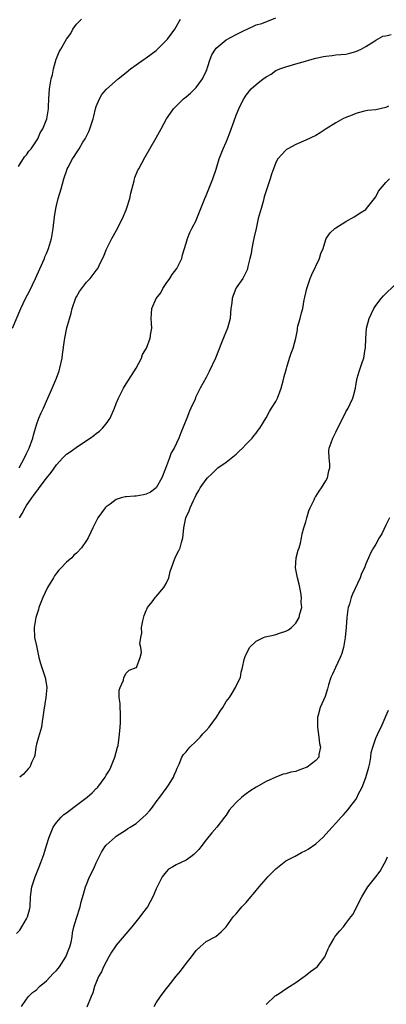
# Model space of a CAD drawing. Units: inches. Extents: x 2628000 to 2631000, y 1440000 to 1443000.
# Drawn here: x 2628314 to 2628387, y 1442611 to 1442809 of the extents above; entities that cross this region are included whole.
import ezdxf

# ---------------------------------------------------------------- set-up
doc = ezdxf.new("R2010")
doc.units = ezdxf.units.IN
doc.header["$MEASUREMENT"] = 0
doc.layers.add('LD26281440_2ft', color=156, linetype='Continuous')

msp = doc.modelspace()

# ---------------------------------------------------------------- linework, layer by layer
at = {"layer": 'LD26281440_2ft'}
for points, elevation in [([(2628312.17, 1442747), (2628313.86, 1442751), (2628314.84, 1442753), (2628315.58, 1442754.42), (2628316.8, 1442757), (2628318.28, 1442760.28), (2628318.59, 1442761), (2628318.7, 1442761.3), (2628319, 1442761.99), (2628319.4, 1442763), (2628320.01, 1442765), (2628320.38, 1442767), (2628320.62, 1442769.38), (2628320.86, 1442771), (2628321, 1442771.6), (2628321.37, 1442773), (2628321.96, 1442775), (2628322.5, 1442777), (2628322.64, 1442777.36), (2628323, 1442778.53), (2628323.17, 1442779), (2628323.33, 1442779.33), (2628324.25, 1442781), (2628324.58, 1442781.42), (2628325, 1442782.16), (2628325.53, 1442783), (2628326.31, 1442784.31), (2628326.75, 1442785), (2628327, 1442785.53), (2628327.51, 1442786.49), (2628327.72, 1442787), (2628328.37, 1442789), (2628328.47, 1442789.53), (2628328.85, 1442791), (2628329, 1442791.49), (2628329.62, 1442793), (2628330.12, 1442793.88), (2628331.03, 1442794.97), (2628333.37, 1442797), (2628335, 1442798.28), (2628335.88, 1442799), (2628337, 1442799.85), (2628338.61, 1442801), (2628339, 1442801.26), (2628341, 1442802.73), (2628343, 1442804.71), (2628343.25, 1442805), (2628344.02, 1442805.98), (2628344.72, 1442807), (2628345.86, 1442809)], 9878), ([(2628313.43, 1442779.43), (2628314.62, 1442781.38), (2628315, 1442781.81), (2628315.48, 1442782.52), (2628315.92, 1442783), (2628317, 1442784.57), (2628317.27, 1442785), (2628317.77, 1442786.22), (2628318.26, 1442787), (2628319.09, 1442789), (2628319.42, 1442791), (2628319.42, 1442791.42), (2628319.48, 1442793), (2628319.63, 1442795), (2628319.96, 1442797), (2628320.19, 1442797.81), (2628320.43, 1442799), (2628320.96, 1442801), (2628321, 1442801.12), (2628321.58, 1442802.42), (2628321.89, 1442803), (2628323, 1442804.95), (2628323.88, 1442806.12), (2628324.31, 1442807), (2628325, 1442808.02), (2628326.04, 1442809)], 9880), ([(2628313.52, 1442719), (2628314.6, 1442721), (2628315, 1442721.93), (2628315.51, 1442723), (2628316.27, 1442725), (2628316.4, 1442725.6), (2628316.82, 1442727), (2628317, 1442727.64), (2628317.51, 1442729), (2628317.96, 1442730.04), (2628318.4, 1442731), (2628319, 1442732.39), (2628319.31, 1442733), (2628319.82, 1442734.18), (2628321, 1442737), (2628321.55, 1442738.45), (2628321.72, 1442739), (2628322.17, 1442741), (2628322.24, 1442741.76), (2628322.65, 1442744.65), (2628322.67, 1442745), (2628323.11, 1442747.11), (2628323.95, 1442750.05), (2628324.19, 1442751), (2628324.91, 1442753.09), (2628325, 1442753.28), (2628325.62, 1442754.38), (2628327, 1442756.28), (2628327.74, 1442757), (2628329, 1442758.58), (2628329.31, 1442759), (2628329.57, 1442759.57), (2628330.26, 1442761), (2628330.51, 1442761.49), (2628331, 1442762.71), (2628331.1, 1442763), (2628332.09, 1442765), (2628333, 1442766.56), (2628334.24, 1442769), (2628335, 1442770.73), (2628335.14, 1442771.14), (2628335.69, 1442773), (2628335.91, 1442774.09), (2628336.56, 1442776.56), (2628336.65, 1442777), (2628336.73, 1442777.27), (2628337.31, 1442778.69), (2628337.5, 1442779), (2628338.73, 1442781.27), (2628341, 1442785.17), (2628341.97, 1442787), (2628343.08, 1442789), (2628343.88, 1442790.12), (2628344.48, 1442791), (2628345, 1442791.54), (2628346.48, 1442793), (2628347, 1442793.39), (2628347.85, 1442794.15), (2628349, 1442795.27), (2628350.3, 1442797), (2628351, 1442798.54), (2628351.18, 1442799), (2628351.28, 1442799.28), (2628351.78, 1442801), (2628352.16, 1442801.84), (2628352.88, 1442803), (2628353, 1442803.15), (2628355, 1442804.86), (2628357, 1442805.9), (2628358.77, 1442806.77), (2628359.06, 1442806.94), (2628361, 1442807.82), (2628362.14, 1442808.14), (2628365, 1442809.23)], 9876), ([(2628313.6, 1442709), (2628314.16, 1442709.84), (2628314.73, 1442711), (2628315, 1442711.44), (2628316.06, 1442713), (2628316.47, 1442713.53), (2628317, 1442714.31), (2628317.32, 1442714.68), (2628317.54, 1442715), (2628319, 1442716.92), (2628319.92, 1442718.08), (2628321, 1442719.62), (2628322.28, 1442721), (2628323, 1442721.74), (2628323.75, 1442722.24), (2628325.45, 1442723.45), (2628327.78, 1442725), (2628328.5, 1442725.5), (2628329, 1442725.89), (2628329.65, 1442726.35), (2628330.22, 1442727), (2628331, 1442727.83), (2628331.76, 1442729), (2628332.67, 1442731), (2628333, 1442731.92), (2628333.42, 1442733), (2628334.44, 1442735), (2628335, 1442735.85), (2628337, 1442739), (2628338.03, 1442741), (2628338.25, 1442741.75), (2628339.03, 1442743.03), (2628339.8, 1442745), (2628339.95, 1442746.05), (2628340.12, 1442747), (2628340.04, 1442748.04), (2628340, 1442749), (2628340.07, 1442749.93), (2628340.12, 1442751), (2628341, 1442753), (2628341.91, 1442754.09), (2628342.34, 1442755), (2628343, 1442756), (2628343.72, 1442757), (2628344.22, 1442757.78), (2628345.14, 1442759), (2628346.11, 1442761), (2628346.29, 1442761.71), (2628347, 1442764.1), (2628347.25, 1442765), (2628347.77, 1442766.23), (2628348.14, 1442767), (2628349, 1442768.64), (2628349.17, 1442769), (2628349.97, 1442771), (2628350.73, 1442773), (2628351, 1442773.62), (2628352.37, 1442777), (2628353, 1442778.93), (2628353.62, 1442781), (2628354.02, 1442781.98), (2628354.4, 1442783), (2628355, 1442784.34), (2628355.26, 1442785), (2628355.77, 1442786.23), (2628356.62, 1442788.62), (2628357, 1442789.75), (2628357.53, 1442791), (2628358.12, 1442792.12), (2628358.54, 1442793), (2628359, 1442793.76), (2628360.02, 1442795), (2628361, 1442795.92), (2628362.4, 1442797), (2628362.77, 1442797.23), (2628363, 1442797.43), (2628364.04, 1442797.96), (2628365, 1442798.68), (2628365.79, 1442799), (2628367, 1442799.46), (2628367.65, 1442799.65), (2628369, 1442800), (2628370.42, 1442800.42), (2628372.23, 1442801), (2628373, 1442801.18), (2628374.52, 1442801.48), (2628375, 1442801.59), (2628376.28, 1442801.72), (2628377, 1442801.81), (2628379, 1442802), (2628379.8, 1442802.2), (2628381, 1442802.49), (2628382.09, 1442803), (2628383, 1442803.49), (2628384.4, 1442804.4), (2628385, 1442804.81), (2628386.44, 1442805.56), (2628387, 1442805.64), (2628388.09, 1442805.91)], 9874), ([(2628387.52, 1442791.52), (2628387, 1442791.27), (2628385, 1442790.81), (2628383.35, 1442790.65), (2628383, 1442790.6), (2628382.49, 1442790.49), (2628381, 1442790.09), (2628380.27, 1442789.73), (2628379, 1442789.27), (2628378.41, 1442789), (2628377, 1442788.21), (2628375.07, 1442787), (2628373.83, 1442786.17), (2628373, 1442785.66), (2628371, 1442784.71), (2628369, 1442783.84), (2628367.36, 1442783), (2628367.14, 1442782.86), (2628367, 1442782.74), (2628365.38, 1442781), (2628365, 1442780.27), (2628364.49, 1442779), (2628364.1, 1442777.9), (2628363.82, 1442777), (2628363, 1442774.58), (2628362.65, 1442773.35), (2628362.57, 1442773), (2628362.41, 1442772.41), (2628362, 1442771), (2628361.45, 1442769), (2628361.01, 1442767.01), (2628360.66, 1442765.34), (2628360.43, 1442764.43), (2628360.14, 1442763), (2628360, 1442762), (2628359.78, 1442761), (2628359.37, 1442759.37), (2628359.31, 1442759), (2628359.25, 1442758.75), (2628358.34, 1442757), (2628357, 1442755.09), (2628356.95, 1442755), (2628356.4, 1442753.6), (2628356.21, 1442753), (2628356.14, 1442752.14), (2628355.97, 1442751), (2628355.88, 1442750.12), (2628355.83, 1442749), (2628355.29, 1442747), (2628354.59, 1442745.41), (2628354.11, 1442744.11), (2628353.46, 1442742.54), (2628352.86, 1442741), (2628351.63, 1442738.37), (2628351, 1442737.15), (2628349.82, 1442735), (2628348.9, 1442733.1), (2628348.78, 1442732.78), (2628347.97, 1442731), (2628347.64, 1442730.36), (2628347.13, 1442729), (2628345.95, 1442726.05), (2628345.54, 1442725), (2628344.59, 1442723), (2628344, 1442722), (2628343.65, 1442721), (2628342.86, 1442718.86), (2628342.13, 1442717), (2628341.01, 1442714.99), (2628339.86, 1442714.14), (2628339, 1442713.72), (2628338.42, 1442713.58), (2628337, 1442713.34), (2628336.66, 1442713.34), (2628335, 1442713.19), (2628334.81, 1442713.19), (2628334, 1442713), (2628333, 1442712.68), (2628331.75, 1442711.75), (2628331, 1442711.22), (2628330.77, 1442711), (2628329.32, 1442709), (2628328.27, 1442707), (2628327.88, 1442706.12), (2628327.34, 1442705), (2628327, 1442704.43), (2628326.06, 1442703), (2628325, 1442701.9), (2628324.52, 1442701.48), (2628324.07, 1442701), (2628323, 1442700.08), (2628321.95, 1442699), (2628321.47, 1442698.53), (2628321, 1442697.87), (2628320.61, 1442697.39), (2628320.4, 1442697), (2628319.22, 1442695), (2628318.27, 1442693), (2628317.51, 1442691), (2628317.41, 1442690.59), (2628316.9, 1442689), (2628316.51, 1442687), (2628316.63, 1442685), (2628317, 1442683.35), (2628317.47, 1442681), (2628317.79, 1442679.79), (2628318.76, 1442677), (2628319, 1442675.45), (2628319.05, 1442675), (2628318.89, 1442673), (2628318.45, 1442670.45), (2628318.29, 1442669), (2628318.15, 1442668.15), (2628318.02, 1442667), (2628317.39, 1442665), (2628317, 1442663.61), (2628316.87, 1442663), (2628316.65, 1442661.35), (2628316.55, 1442661), (2628316.09, 1442660.09), (2628315.66, 1442659), (2628315.36, 1442658.64), (2628314.38, 1442657.62), (2628313.64, 1442657)], 9872), ([(2628313, 1442625.66), (2628313.67, 1442626.33), (2628314.1, 1442627), (2628315, 1442628.61), (2628315.2, 1442629), (2628315.6, 1442630.4), (2628315.73, 1442631), (2628315.84, 1442633), (2628316.07, 1442635), (2628316.73, 1442637), (2628317.56, 1442639), (2628317.86, 1442639.86), (2628318.49, 1442641.51), (2628319, 1442643.27), (2628319.56, 1442645), (2628320.34, 1442647), (2628321, 1442647.9), (2628321.93, 1442649), (2628322.52, 1442649.48), (2628323, 1442649.82), (2628324.47, 1442651), (2628325, 1442651.37), (2628327.18, 1442653), (2628328.16, 1442653.84), (2628329, 1442654.73), (2628329.15, 1442654.85), (2628329.27, 1442655), (2628330.77, 1442657), (2628331, 1442657.4), (2628331.61, 1442658.39), (2628331.91, 1442659), (2628332.73, 1442661), (2628333.27, 1442663), (2628333.35, 1442663.35), (2628333.6, 1442665), (2628333.7, 1442666.3), (2628333.81, 1442667), (2628333.86, 1442667.86), (2628333.87, 1442669), (2628333.85, 1442669.85), (2628333.75, 1442671), (2628333.76, 1442671.76), (2628333.59, 1442673), (2628333.57, 1442674.43), (2628333.75, 1442675), (2628334.46, 1442676.46), (2628334.52, 1442677), (2628335, 1442677.84), (2628335.55, 1442678.45), (2628337, 1442678.96), (2628337.04, 1442679), (2628337.81, 1442681), (2628338.02, 1442681.98), (2628337.89, 1442683), (2628337.72, 1442683.72), (2628337.9, 1442685), (2628338.1, 1442685.9), (2628338.08, 1442687), (2628338.33, 1442688.33), (2628338.57, 1442689.43), (2628339, 1442690.41), (2628339.16, 1442690.84), (2628339.24, 1442691), (2628340.16, 1442692.16), (2628340.88, 1442693.12), (2628341, 1442693.21), (2628342.55, 1442695), (2628343, 1442695.86), (2628343.54, 1442697), (2628343.79, 1442698.21), (2628344.04, 1442699), (2628344.65, 1442700.65), (2628344.77, 1442701), (2628345, 1442701.46), (2628345.54, 1442702.46), (2628345.79, 1442703), (2628346.05, 1442704.05), (2628346.35, 1442705), (2628346.42, 1442705.58), (2628346.54, 1442707), (2628346.94, 1442709), (2628347.62, 1442710.38), (2628347.82, 1442711), (2628348.45, 1442712.45), (2628348.83, 1442713.17), (2628349, 1442713.59), (2628349.55, 1442714.45), (2628349.84, 1442715), (2628351, 1442716.71), (2628351.25, 1442717), (2628352.16, 1442717.84), (2628353, 1442718.71), (2628353.35, 1442719), (2628355, 1442720.17), (2628357, 1442721.74), (2628357.63, 1442722.37), (2628358.31, 1442723), (2628359, 1442723.76), (2628360.24, 1442725), (2628360.55, 1442725.45), (2628361, 1442725.98), (2628361.44, 1442726.56), (2628361.79, 1442727), (2628363, 1442729.03), (2628363.71, 1442730.29), (2628364.13, 1442731), (2628365, 1442732.33), (2628365.31, 1442733), (2628366.02, 1442735), (2628366.47, 1442736.47), (2628366.66, 1442737.34), (2628367, 1442738.47), (2628367.09, 1442738.91), (2628367.19, 1442739.19), (2628367.7, 1442741), (2628368.01, 1442741.99), (2628368.45, 1442743), (2628368.98, 1442745.02), (2628369.31, 1442746.69), (2628369.34, 1442747), (2628369.41, 1442747.41), (2628369.85, 1442749), (2628370.1, 1442750.1), (2628370.35, 1442751), (2628370.68, 1442752.68), (2628370.76, 1442753.24), (2628371.17, 1442755), (2628371.86, 1442757), (2628372.21, 1442757.79), (2628373.75, 1442761), (2628374.01, 1442761.99), (2628374.43, 1442763), (2628375, 1442764.83), (2628375.08, 1442765), (2628375.87, 1442766.13), (2628376.81, 1442767), (2628377, 1442767.15), (2628379, 1442768.39), (2628380.64, 1442769.36), (2628381, 1442769.53), (2628381.85, 1442770.15), (2628383, 1442770.85), (2628383.16, 1442771), (2628384.77, 1442773), (2628385, 1442773.37), (2628385.53, 1442774.47), (2628387, 1442776.23), (2628387.78, 1442777)], 9870), ([(2628313.99, 1442611), (2628315, 1442612.5), (2628315.38, 1442613), (2628316.2, 1442613.8), (2628317, 1442614.36), (2628317.63, 1442615), (2628319, 1442616.15), (2628320.38, 1442617.62), (2628321, 1442618.25), (2628321.34, 1442618.66), (2628321.61, 1442619), (2628322.92, 1442621), (2628323.49, 1442622.51), (2628323.71, 1442623), (2628323.94, 1442623.94), (2628324.14, 1442625), (2628324.23, 1442625.77), (2628324.52, 1442627), (2628325, 1442628.73), (2628325.77, 1442631), (2628325.98, 1442631.98), (2628326.46, 1442633.54), (2628326.82, 1442635), (2628327, 1442635.49), (2628327.66, 1442637), (2628328.09, 1442637.91), (2628328.64, 1442639), (2628329, 1442639.82), (2628330.05, 1442641.95), (2628330.69, 1442643), (2628331, 1442643.39), (2628332.75, 1442645), (2628333, 1442645.18), (2628335, 1442646.44), (2628335.32, 1442646.68), (2628335.79, 1442647), (2628337, 1442647.73), (2628339, 1442649.5), (2628339.69, 1442650.31), (2628340.25, 1442651), (2628341, 1442652.03), (2628341.75, 1442653), (2628343, 1442654.72), (2628343.22, 1442655), (2628343.62, 1442655.62), (2628344.46, 1442657), (2628344.58, 1442657.42), (2628345, 1442658.26), (2628345.2, 1442658.8), (2628345.58, 1442659.58), (2628346.11, 1442661), (2628346.46, 1442661.54), (2628347, 1442662.07), (2628347.41, 1442662.59), (2628347.77, 1442663), (2628349, 1442664.19), (2628349.81, 1442665), (2628350.33, 1442665.67), (2628351, 1442666.34), (2628351.61, 1442667), (2628353.11, 1442669), (2628353.8, 1442670.2), (2628354.35, 1442671), (2628355, 1442672.16), (2628355.67, 1442673), (2628356.19, 1442673.81), (2628356.87, 1442675), (2628357, 1442675.32), (2628357.89, 1442677), (2628358.02, 1442678.02), (2628358.32, 1442679), (2628358.62, 1442680.62), (2628358.73, 1442681), (2628358.8, 1442681.2), (2628359, 1442681.65), (2628359.46, 1442682.54), (2628359.68, 1442683), (2628361, 1442684.29), (2628362.5, 1442685), (2628362.86, 1442685.14), (2628364.5, 1442685.5), (2628365, 1442685.58), (2628365.91, 1442685.91), (2628367, 1442686.28), (2628367.48, 1442686.52), (2628368.08, 1442687), (2628369, 1442687.88), (2628369.65, 1442689), (2628369.77, 1442689.77), (2628370.16, 1442691), (2628370.08, 1442692.08), (2628370.14, 1442693), (2628369.98, 1442694.02), (2628369.67, 1442695.67), (2628369.3, 1442697), (2628369, 1442698.62), (2628368.91, 1442699), (2628369.07, 1442701), (2628369.47, 1442702.53), (2628369.67, 1442703), (2628369.94, 1442703.94), (2628370.14, 1442705), (2628370.24, 1442705.76), (2628370.56, 1442707), (2628371, 1442708.22), (2628371.2, 1442709), (2628371.59, 1442710.41), (2628371.82, 1442711), (2628372.64, 1442712.64), (2628372.79, 1442713), (2628372.87, 1442713.13), (2628373, 1442713.28), (2628373.65, 1442714.35), (2628374.11, 1442715), (2628375, 1442716.45), (2628375.31, 1442717), (2628375.6, 1442718.4), (2628375.78, 1442719), (2628375.79, 1442719.79), (2628375.64, 1442721), (2628375.6, 1442722.4), (2628375.65, 1442723), (2628376.05, 1442724.05), (2628376.39, 1442725), (2628376.61, 1442725.39), (2628377, 1442726.2), (2628377.82, 1442727.82), (2628378.59, 1442729.41), (2628379, 1442730.23), (2628379.46, 1442731), (2628379.84, 1442731.84), (2628380.4, 1442733), (2628380.56, 1442733.44), (2628380.92, 1442735), (2628381, 1442735.51), (2628381.3, 1442737), (2628381.68, 1442738.32), (2628382.33, 1442740.33), (2628382.58, 1442741), (2628382.9, 1442742.9), (2628382.93, 1442743), (2628382.98, 1442744.98), (2628383.14, 1442747), (2628383.68, 1442749), (2628384.63, 1442751), (2628385, 1442751.55), (2628386.07, 1442753), (2628386.52, 1442753.48), (2628389, 1442755.94)], 9868), ([(2628387.78, 1442709), (2628387, 1442707.52), (2628386.18, 1442705.82), (2628385.7, 1442705), (2628385, 1442703.72), (2628384.55, 1442703), (2628383.98, 1442702.02), (2628383.52, 1442701), (2628383, 1442699.75), (2628382.72, 1442699), (2628382.17, 1442697.83), (2628381.9, 1442697), (2628380.31, 1442693.69), (2628380.07, 1442693), (2628379.72, 1442691.72), (2628379.47, 1442691), (2628379.38, 1442690.62), (2628379.17, 1442689), (2628379.06, 1442687.06), (2628378.89, 1442685), (2628378.54, 1442683), (2628378.21, 1442681.79), (2628377.88, 1442681), (2628376.94, 1442679), (2628376.35, 1442677.65), (2628376, 1442677), (2628375.54, 1442675.54), (2628375.39, 1442675), (2628375.32, 1442674.68), (2628374.86, 1442673.14), (2628373.88, 1442671), (2628373.46, 1442669.46), (2628373.29, 1442669), (2628373.33, 1442667.33), (2628373.29, 1442667), (2628373.62, 1442665), (2628373.72, 1442663.72), (2628373.91, 1442663), (2628373.56, 1442661.56), (2628373.57, 1442661), (2628373, 1442660.34), (2628371.22, 1442659), (2628371.08, 1442658.92), (2628369.6, 1442658.4), (2628369, 1442658.16), (2628367.99, 1442658.01), (2628367, 1442657.65), (2628366.43, 1442657.57), (2628365, 1442657), (2628363, 1442656.12), (2628361, 1442655.01), (2628359.78, 1442654.22), (2628359, 1442653.68), (2628358.15, 1442653), (2628357, 1442651.93), (2628356.14, 1442651), (2628355.63, 1442650.37), (2628355, 1442649.4), (2628354.7, 1442649), (2628353.13, 1442647), (2628352.15, 1442645.85), (2628351, 1442644.44), (2628349.93, 1442643), (2628349.51, 1442642.49), (2628349, 1442641.95), (2628348.51, 1442641.49), (2628347.91, 1442641), (2628347, 1442640.35), (2628345, 1442639.41), (2628344.33, 1442639), (2628343.48, 1442638.52), (2628343, 1442638.04), (2628342.21, 1442637), (2628341.42, 1442635.42), (2628341.11, 1442634.89), (2628341, 1442634.59), (2628340.51, 1442633.49), (2628340.33, 1442633), (2628339.26, 1442631), (2628339, 1442630.65), (2628338.27, 1442629.73), (2628337.75, 1442629), (2628336.11, 1442627), (2628333, 1442623.34), (2628332.77, 1442623), (2628332.07, 1442621.93), (2628331.52, 1442621), (2628330.45, 1442619), (2628330.02, 1442617.98), (2628329.44, 1442617), (2628328.65, 1442615), (2628328.27, 1442613.73), (2628327.99, 1442613), (2628327.11, 1442610.89)], 9866), ([(2628340.56, 1442611), (2628341, 1442611.75), (2628341.88, 1442613), (2628343, 1442614.54), (2628343.39, 1442615), (2628345, 1442617.1), (2628345.87, 1442618.13), (2628347, 1442619.64), (2628348.08, 1442621), (2628349, 1442622.22), (2628349.82, 1442623), (2628351, 1442624.07), (2628352.93, 1442625.07), (2628354.04, 1442625.96), (2628355, 1442626.97), (2628356.42, 1442629), (2628357, 1442629.59), (2628358.15, 1442631), (2628359, 1442631.86), (2628359.94, 1442633), (2628360.46, 1442633.54), (2628361, 1442634.25), (2628361.35, 1442634.65), (2628361.61, 1442635), (2628363, 1442636.62), (2628363.35, 1442637), (2628364.2, 1442637.8), (2628365, 1442638.65), (2628367, 1442640.21), (2628368.82, 1442641.18), (2628370.14, 1442641.86), (2628371, 1442642.27), (2628371.44, 1442642.56), (2628373, 1442643.64), (2628374.45, 1442645), (2628375, 1442645.55), (2628376.26, 1442647), (2628377, 1442647.76), (2628378.04, 1442649), (2628378.53, 1442649.47), (2628379, 1442649.95), (2628379.49, 1442650.51), (2628379.81, 1442651), (2628381, 1442652.53), (2628381.27, 1442653), (2628381.49, 1442653.49), (2628382.27, 1442655), (2628383, 1442656.93), (2628383.61, 1442659), (2628383.81, 1442659.81), (2628384.01, 1442661), (2628384.07, 1442661.93), (2628384.38, 1442663), (2628385, 1442664.85), (2628385.68, 1442666.32), (2628386.06, 1442667), (2628386.87, 1442668.87), (2628387, 1442669.21), (2628387.58, 1442670.42)], 9864), ([(2628363, 1442611.42), (2628364.84, 1442613.16), (2628365, 1442613.24), (2628365.63, 1442613.63), (2628367, 1442614.55), (2628367.72, 1442615), (2628369, 1442615.84), (2628370.66, 1442617), (2628370.83, 1442617.17), (2628371.94, 1442618.06), (2628373.25, 1442619), (2628374.79, 1442621), (2628375.43, 1442622.57), (2628375.64, 1442623), (2628376.56, 1442624.56), (2628376.79, 1442625), (2628377, 1442625.28), (2628377.82, 1442626.18), (2628378.51, 1442627), (2628379, 1442627.64), (2628379.99, 1442629), (2628380.45, 1442629.55), (2628381.32, 1442631.32), (2628382.22, 1442633), (2628383, 1442634.36), (2628383.43, 1442635), (2628385.01, 1442637), (2628385.87, 1442638.13), (2628386.37, 1442639), (2628387, 1442640.21), (2628387.37, 1442641)], 9862)]:
    msp.add_lwpolyline(points, dxfattribs=dict(at, elevation=elevation))

doc.saveas('drawing.dxf')
